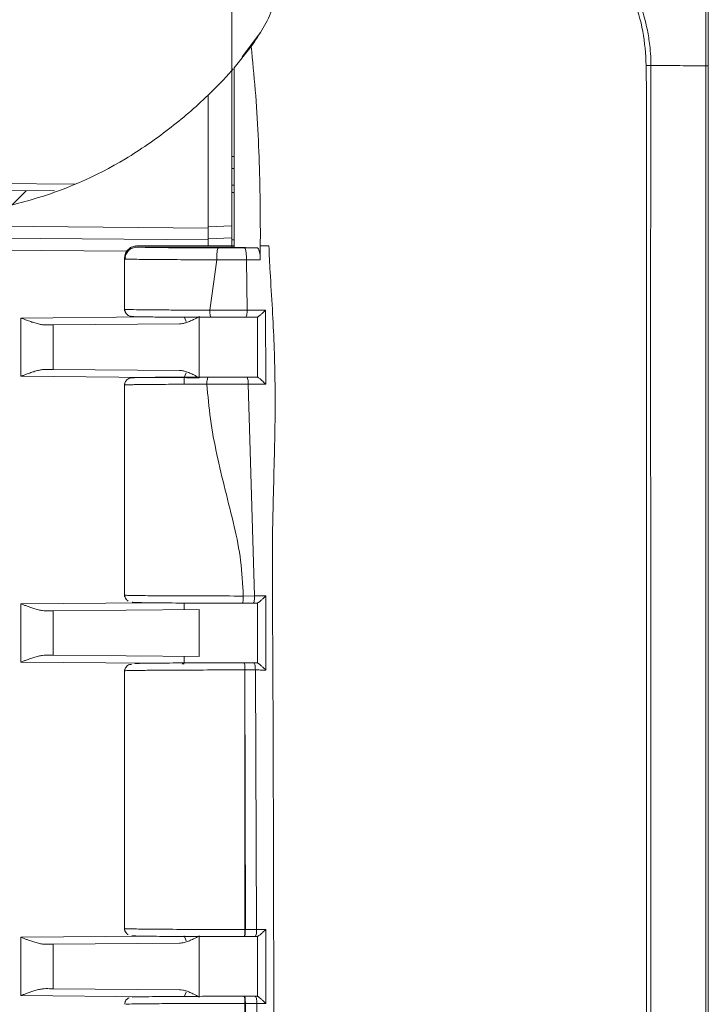
# Model space of a CAD drawing. Units: millimetres. Extents: x 0 to 420, y 0 to 297.
# Drawn here: x 216 to 236, y 216 to 244 of the extents above; entities that cross this region are included whole.
import ezdxf

# ---------------------------------------------------------------- set-up
doc = ezdxf.new("R2010")
doc.units = ezdxf.units.MM
doc.linetypes.add('SLD-Durchgehend', pattern=[0])
doc.styles.add('SLDTEXTSTYLE0', font='ARIAL.TTF', dxfattribs={"width": 0.948})
doc.dimstyles.new('SLDDIMSTYLE2', dxfattribs={"dimtxt": 3, "dimasz": 2.5, "dimexe": 0, "dimexo": 0.0625, "dimgap": 0.75, "dimtad": 1, "dimdec": 3, "dimlfac": 1.5, "dimrnd": 1e-09, "dimzin": 12, "dimdsep": 46, "dimtxsty": 'SLDTEXTSTYLE0', "dimsah": 1, "dimcen": 0.09, "dimadec": 0, "dimazin": 3, "dimtfac": 1, "dimtdec": 3, "dimtofl": 0, "dimtmove": 0, "dimatfit": 3, "dimfxl": 1, "dimfrac": 2, "dimtolj": 1, "dimtzin": 12, "dimarcsym": 0})

# ---------------------------------------------------------------- blocks, each defined once
blk = doc.blocks.new('_D_9')
at = {"color": 7, "linetype": 'SLD-Durchgehend', "lineweight": 0}
for p, q in [((195.005, 244.075), (195.005, 130.256)), ((235.671, 241.53), (235.671, 130.256)), ((195.005, 131.256), (235.671, 131.256))]:
    blk.add_line(p, q, dxfattribs=at)
for points in [[(195.005, 131.256), (197.505, 130.816), (197.505, 131.696)], [(235.671, 131.256), (233.171, 131.696), (233.171, 130.816)]]:
    blk.add_solid(points, dxfattribs=at)
at = {"color": 7, "linetype": 'SLD-Durchgehend', "lineweight": 0, "insert": (213.046, 135.123), "char_height": 3, "attachment_point": 1, "rotation": 0, "style": 'SLDTEXTSTYLE0'}
blk.add_mtext('61', dxfattribs=at)

msp = doc.modelspace()

# ---------------------------------------------------------------- hatches: boundary and pattern name
at = {"linetype": 'SLD-Durchgehend', "lineweight": 0}
h = msp.add_hatch(dxfattribs=at)
h.set_pattern_fill('ANSI34', style=0)
edge = h.paths.add_edge_path(flags=0)
edge.add_spline(control_points=[(223.33787, 245.52659), (223.11828, 245.7818), (222.77446, 245.98398), (222.33787, 246.14548)], knot_values=[0.57739442, 0.57739442, 0.57739442, 0.57739442, 0.59718079, 0.59718079, 0.59718079, 0.59718079], weights=[1, 1, 1, 1], degree=3, periodic=0)
edge.add_line((222.33787, 246.14548), (222.33787, 242.40031))
edge.add_spline(control_points=[(222.33787, 242.40031), (222.7664, 242.88527), (223.11469, 243.37217), (223.33787, 243.82343)], knot_values=[0.52367704, 0.52367704, 0.52367704, 0.52367704, 0.54485971, 0.54485971, 0.54485971, 0.54485971], weights=[1, 1, 1, 1], degree=3, periodic=0)
edge.add_line((223.33787, 243.82343), (223.33787, 245.52659))
h = msp.add_hatch(dxfattribs=at)
h.set_pattern_fill('ANSI34', style=0)
edge = h.paths.add_edge_path(flags=0)
edge.add_spline(control_points=[(222.40453, 246.12022), (222.73563, 245.99171), (223.05899, 245.825), (223.41686, 245.44454), (223.50917, 245.29624), (223.61097, 244.97594), (223.61959, 244.80661), (223.56568, 244.31608), (223.43642, 244.00542), (223.13019, 243.4287), (222.94608, 243.15634), (222.74443, 242.89292)], knot_values=[0, 0, 0, 0, 0.25, 0.25, 0.375, 0.375, 0.5, 0.5, 0.75, 0.75, 1, 1, 1, 1], weights=[1, 1, 1, 1, 1, 1, 1, 1, 1, 1, 1, 1], degree=3, periodic=0)
edge.add_spline(control_points=[(222.74443, 242.89292), (222.63845, 242.7545), (222.52488, 242.61551), (222.40453, 242.47652)], knot_values=[0.46914377, 0.46914377, 0.46914377, 0.46914377, 0.47521352, 0.47521352, 0.47521352, 0.47521352], weights=[1, 1, 1, 1], degree=3, periodic=0)
edge.add_spline(control_points=[(222.40453, 242.47652), (222.56433, 242.66106), (222.72302, 242.8572), (222.87965, 243.07506)], knot_values=[0, 0, 0, 0, 1, 1, 1, 1], weights=[1, 1, 1, 1], degree=3, periodic=0)
edge.add_spline(control_points=[(222.87965, 243.07506), (223.05745, 243.32237), (223.2171, 243.57548), (223.47857, 244.11196), (223.58454, 244.39725), (223.62873, 244.99789), (223.53132, 245.31054), (223.11109, 245.78065), (222.82289, 245.94476), (222.52302, 246.07212)], knot_values=[0, 0, 0, 0, 0.25, 0.25, 0.5, 0.5, 0.75, 0.75, 1, 1, 1, 1], weights=[1, 1, 1, 1, 1, 1, 1, 1, 1, 1], degree=3, periodic=0)
edge.add_spline(control_points=[(222.52302, 246.07212), (222.48355, 246.08888), (222.44406, 246.10488), (222.40453, 246.12022)], knot_values=[0, 0, 0, 0, 1, 1, 1, 1], weights=[1, 1, 1, 1], degree=3, periodic=0)
h = msp.add_hatch(dxfattribs=at)
h.set_pattern_fill('ANSI34', style=0)
edge = h.paths.add_edge_path(flags=0)
edge.add_line((223.33787, 243.82343), (223.33787, 243.82343))
edge.add_spline(control_points=[(223.33787, 243.82343), (223.11469, 243.37217), (222.7664, 242.88527), (222.33787, 242.40031)], knot_values=[0.45514029, 0.45514029, 0.45514029, 0.45514029, 0.47632296, 0.47632296, 0.47632296, 0.47632296], weights=[1, 1, 1, 1], degree=3, periodic=0)
edge.add_spline(control_points=[(222.33787, 242.40031), (222.63305, 242.73436), (222.90703, 243.08437), (223.13961, 243.46555)], knot_values=[0, 0, 0, 0, 1, 1, 1, 1], weights=[1, 1, 1, 1], degree=3, periodic=0)
edge.add_spline(control_points=[(223.13961, 243.46555), (223.17467, 243.52299), (223.20896, 243.58172), (223.2404, 243.63819), (223.2538, 243.66224), (223.26677, 243.68605), (223.27899, 243.70895), (223.29533, 243.73956), (223.31096, 243.76985), (223.32265, 243.79298), (223.32663, 243.80086), (223.33017, 243.80793), (223.33283, 243.81327), (223.33551, 243.81866), (223.33732, 243.82232), (223.33776, 243.8232), (223.33783, 243.82335), (223.33787, 243.82343), (223.33787, 243.82343)], knot_values=[0, 0, 0, 0, 0.00030285, 0.00030285, 0.00030285, 0.00043087, 0.00043087, 0.00043087, 0.00060378, 0.00060378, 0.00060378, 0.00066162, 0.00066162, 0.00066162, 0.00072052, 0.00072052, 0.00072052, 0.00073023, 0.00073023, 0.00073023, 0.00073023], weights=[1, 1, 1, 1, 1, 1, 1, 1, 1, 1, 1, 1, 1, 1, 1, 1, 1, 1, 1], degree=3, periodic=0)
h = msp.add_hatch(dxfattribs=at)
h.set_pattern_fill('ANSI34', style=0)
edge = h.paths.add_edge_path(flags=0)
edge.add_line((197.6712, 239.20072), (197.6712, 242.24127))
edge.add_line((197.6712, 242.24127), (195.00453, 242.24127))
edge.add_line((195.00453, 242.24127), (195.00453, 241.38293))
edge.add_line((195.00453, 241.38293), (195.54949, 241.33525))
edge.add_arc((195.53787, 241.20243), 0.13333, 0, 85, ccw=False)
edge.add_line((195.6712, 241.20243), (195.6712, 238.21527))
edge.add_arc((196.00453, 238.21527), 0.33333, 180, 269.5)
edge.add_line((196.00163, 237.88195), (207.74157, 237.7795))
edge.add_spline(control_points=[(207.74157, 237.7795), (208.81671, 237.91131), (212.03951, 238.22476), (215.27584, 238.22534), (217.47333, 239.02791)], knot_values=[0.33727573, 0.33727573, 0.33727573, 0.33727573, 0.37808226, 0.46032615, 0.46032615, 0.46032615, 0.46032615], weights=[1, 1, 1, 1, 1], degree=3, periodic=0)
edge.add_line((217.47333, 239.02791), (197.6712, 239.20072))
h = msp.add_hatch(dxfattribs=at)
h.set_pattern_fill('ANSI34', style=0)
edge = h.paths.add_edge_path(flags=0)
edge.add_spline(control_points=[(217.47333, 239.02791), (215.27584, 238.22534), (212.03951, 238.22476), (208.81671, 237.91131), (207.74157, 237.7795)], knot_values=[0.53967385, 0.53967385, 0.53967385, 0.53967385, 0.62191774, 0.66272427, 0.66272427, 0.66272427, 0.66272427], weights=[1, 1, 1, 1, 1], degree=3, periodic=0)
edge.add_line((207.74157, 237.7795), (207.74157, 237.7795))
edge.add_spline(control_points=[(207.74157, 237.7795), (207.74157, 237.7795), (207.77704, 237.78385), (207.83664, 237.79109), (207.86838, 237.79493), (207.96544, 237.80659), (208.03169, 237.81444), (208.23118, 237.83777), (208.36594, 237.8531), (208.77219, 237.89791), (209.04438, 237.92608), (209.86143, 238.00464), (210.40786, 238.0492), (210.95537, 238.08478)], knot_values=[0, 0, 0, 0, 0.03125, 0.03125, 0.0625, 0.0625, 0.125, 0.125, 0.25, 0.25, 0.5, 0.5, 1, 1, 1, 1], weights=[1, 1, 1, 1, 1, 1, 1, 1, 1, 1, 1, 1, 1, 1], degree=3, periodic=0)
edge.add_spline(control_points=[(210.95537, 238.08478), (211.92196, 238.14759), (212.89122, 238.1827), (214.81904, 238.36362), (215.78803, 238.51402), (217.64664, 239.04928), (218.52853, 239.43012), (220.19196, 240.43145), (220.96609, 241.03272), (221.6712, 241.70835)], knot_values=[0, 0, 0, 0, 0.25, 0.25, 0.5, 0.5, 0.75, 0.75, 1, 1, 1, 1], weights=[1, 1, 1, 1, 1, 1, 1, 1, 1, 1], degree=3, periodic=0)
edge.add_spline(control_points=[(221.6712, 241.70835), (221.90246, 241.92994), (222.12578, 242.1603), (222.33787, 242.40031)], knot_values=[0, 0, 0, 0, 0.00144131, 0.00144131, 0.00144131, 0.00144131], weights=[1, 1, 1, 1], degree=3, periodic=0)
edge.add_spline(control_points=[(222.33787, 242.40031), (221.73308, 241.71589), (221.04529, 241.10684), (219.58897, 240.03515), (218.81186, 239.57811), (217.97106, 239.22356)], knot_values=[0, 0, 0, 0, 0.5, 0.5, 1, 1, 1, 1], weights=[1, 1, 1, 1, 1, 1], degree=3, periodic=0)
edge.add_spline(control_points=[(217.97106, 239.22356), (217.86616, 239.17932), (217.75892, 239.13615), (217.65773, 239.09713), (217.61311, 239.07992), (217.56841, 239.06304), (217.53012, 239.04882), (217.51604, 239.04359), (217.50266, 239.03866), (217.4921, 239.03478), (217.48588, 239.03249), (217.48057, 239.03055), (217.47724, 239.02933), (217.47474, 239.02842), (217.47333, 239.02791), (217.47333, 239.02791)], knot_values=[0, 0, 0, 0, 0.00051233, 0.00051233, 0.00051233, 0.0007371, 0.0007371, 0.0007371, 0.00081909, 0.00081909, 0.00081909, 0.00086732, 0.00086732, 0.00086732, 0.00090348, 0.00090348, 0.00090348, 0.00090348], weights=[1, 1, 1, 1, 1, 1, 1, 1, 1, 1, 1, 1, 1, 1, 1, 1], degree=3, periodic=0)

# ---------------------------------------------------------------- linework, layer by layer
at = {"color": 7, "linetype": 'SLD-Durchgehend', "lineweight": 15}
for p, q in [((222.33787, 246.14548), (222.33787, 242.40031)), ((222.62842, 242.78636), (223.13961, 243.46555)), ((222.87965, 243.07506), (222.40453, 242.47652)), ((235.6712, 172.78388), (235.6712, 242.52975)), ((222.33787, 242.40031), (222.37534, 242.45009)), ((222.33787, 238.0539), (222.33787, 242.40031)), ((222.40453, 237.49127), (222.40453, 242.47652)), ((235.6712, 210.12055), (235.6712, 242.4788)), ((221.6712, 241.70835), (221.6712, 237.99126)), ((222.40453, 239.65852), (222.33787, 239.65794)), ((197.6712, 239.20072), (217.37268, 239.02878)), ((222.40453, 238.99069), (222.33787, 238.99127)), ((207.74157, 237.7795), (221.6712, 237.65794)), ((221.6712, 237.69127), (222.33787, 237.72038)), ((221.6712, 237.65794), (221.6712, 237.49127)), ((222.33787, 237.72038), (222.33787, 237.65794)), ((222.33787, 237.72038), (222.33787, 237.49127)), ((222.40453, 237.65968), (222.33787, 237.65794)), ((222.33787, 237.46049), (222.33787, 237.65794)), ((219.65193, 237.48983), (219.58539, 237.47174)), ((222.40453, 237.45794), (219.68189, 237.45794)), ((222.40453, 237.49127), (219.68242, 237.49127)), ((222.40453, 237.45794), (222.40453, 237.49127)), ((223.04577, 237.43762), (222.40453, 237.45794)), ((223.1345, 237.43481), (223.13393, 237.10181)), ((223.13453, 237.45794), (223.1345, 237.43481)), ((223.13458, 237.49127), (223.13453, 237.45794)), ((219.33787, 237.16713), (219.33787, 235.67394)), ((221.00476, 235.51123), (221.0585, 235.37848)), ((221.76003, 235.49356), (222.72709, 235.49347)), ((222.72709, 235.49347), (223.04577, 235.49399)), ((223.05348, 235.49707), (223.05663, 233.81878)), ((217.33397, 235.28094), (220.87633, 235.31185)), ((217.33397, 234.03494), (220.87633, 234.00403)), ((221.00453, 233.8044), (221.00453, 233.62009)), ((221.0585, 233.9374), (221.00476, 233.80464)), ((223.04894, 233.8218), (222.75479, 233.82233)), ((219.33787, 233.63491), (219.33787, 227.67343)), ((221.00453, 227.49633), (221.00453, 227.31313)), ((222.63549, 227.49317), (222.92991, 227.4936)), ((222.92991, 227.4936), (223.04383, 227.49384)), ((223.05164, 227.49654), (223.0519, 225.81946)), ((217.33397, 227.28094), (221.42661, 227.31665)), ((217.33397, 226.03494), (221.42661, 225.99922)), ((221.00453, 226.00269), (221.00453, 225.81958)), ((222.68082, 225.82266), (222.6791, 225.82266)), ((222.68082, 225.82266), (222.94934, 225.82224)), ((223.04422, 225.82204), (222.94934, 225.82224)), ((219.33787, 225.63914), (219.33787, 218.33634)), ((221.00472, 218.1779), (221.05847, 218.04515)), ((222.69122, 218.1599), (222.98384, 218.16037)), ((222.98384, 218.16037), (223.04517, 218.1605)), ((223.05255, 218.16298), (223.05263, 216.48629)), ((217.33397, 217.9476), (220.87633, 217.97852)), ((220.87633, 216.67069), (217.33397, 216.70161)), ((221.05847, 216.60406), (221.00471, 216.47131)), ((222.69242, 216.48932), (222.98855, 216.48884)), ((223.04528, 216.48871), (222.98855, 216.48884))]:
    msp.add_line(p, q, dxfattribs=at)
at = {"color": 8, "linetype": 'SLD-Durchgehend', "lineweight": 0}
for p, q in [((235.59828, 172.78388), (235.59917, 242.53187)), ((222.40453, 239.99184), (222.33787, 239.99126)), ((217.95642, 239.22368), (197.6712, 239.40071)), ((222.33787, 239.19126), (222.40453, 239.19068)), ((221.6712, 237.99126), (210.95537, 238.08477)), ((221.6712, 238.0248), (222.33787, 238.0539)), ((219.39842, 237.34445), (214.9929, 237.3829)), ((221.9604, 237.43699), (222.68954, 237.43708)), ((222.68954, 237.43708), (223.04577, 237.43762)), ((219.34759, 237.15769), (219.36806, 237.15586)), ((219.34759, 237.15769), (219.34759, 237.12483)), ((221.71876, 235.69355), (221.91321, 237.10367)), ((221.91321, 237.10367), (222.74651, 237.10281)), ((222.7642, 235.69233), (222.74651, 237.10281)), ((222.74651, 237.10281), (223.13393, 237.10181)), ((223.27864, 235.69225), (222.7642, 235.69233)), ((216.43435, 235.47308), (220.00454, 235.50424)), ((216.43435, 233.8428), (216.43435, 235.47308)), ((221.42661, 233.80041), (221.42661, 235.51547)), ((223.28519, 233.82318), (223.27958, 235.49261)), ((217.33397, 235.28094), (217.33397, 234.03494)), ((221.00453, 233.80292), (216.43435, 233.8428)), ((223.28554, 233.62139), (223.28519, 233.82318)), ((222.97504, 227.69369), (222.7949, 233.62292)), ((222.7949, 233.62292), (223.28554, 233.62139)), ((222.97504, 227.69369), (222.65675, 227.69316)), ((216.43435, 227.47308), (220.00368, 227.50423)), ((216.43435, 225.8428), (216.43435, 227.47308)), ((223.2858, 225.82335), (223.28482, 227.49252)), ((217.33397, 227.28094), (217.33397, 226.03494)), ((221.42661, 225.99922), (221.42661, 227.31665)), ((220.00631, 225.81163), (216.43435, 225.8428)), ((222.70347, 218.35987), (222.70347, 225.62267)), ((222.71559, 218.35989), (222.7052, 225.62267)), ((222.7052, 225.62267), (222.99548, 225.62231)), ((223.03194, 218.36038), (222.99548, 225.62231)), ((222.71559, 218.35989), (222.70347, 218.35987)), ((223.03194, 218.36038), (222.71559, 218.35989)), ((216.43435, 218.13975), (220.00631, 218.17092)), ((216.43435, 216.50947), (216.43435, 218.13975)), ((221.42661, 218.18213), (221.42661, 216.46708)), ((223.28846, 216.49), (223.2882, 218.15921)), ((217.33397, 217.9476), (217.33397, 216.70161)), ((220.00607, 216.4783), (216.43435, 216.50947)), ((222.70347, 199.02654), (222.70347, 216.28934)), ((222.70347, 216.28934), (222.71679, 216.28932)), ((222.71679, 199.02656), (222.71679, 216.28932)), ((222.71679, 216.28932), (223.03694, 216.28886)), ((223.03693, 199.02702), (223.03694, 216.28886))]:
    msp.add_line(p, q, dxfattribs=at)
at = {"color": 8, "linetype": 'SLD-Durchgehend', "lineweight": 0, "flags": 128}
for points in [[(234.06217, 172.77431), (234.06217, 172.77431), (234.06218, 172.77432), (234.06219, 172.77435), (234.0622, 172.77444), (234.06224, 172.7748), (234.06231, 172.77617), (234.06245, 172.78158), (234.06275, 172.803), (234.06339, 172.88833), (234.06485, 173.22891), (234.06644, 173.85935), (234.06601, 174.9223), (234.05848, 177.13578), (234.05818, 177.27899), (234.05795, 177.53693), (234.05767, 178.39692), (234.05784, 181.49347), (234.0589, 190.21623), (234.05938, 207.65792), (234.05911, 222.99541), (234.05891, 225.09961), (234.05786, 236.96992), (234.0581, 237.81723), (234.05837, 238.13484), (234.05848, 238.18016), (234.06358, 242.42124), (234.06309, 242.51099), (234.06289, 242.53364), (234.0628, 242.53942), (234.06276, 242.54092), (234.06274, 242.54132), (234.06273, 242.54144), (234.06272, 242.54149)], [(223.28468, 227.69414), (223.28475, 227.59333), (223.28482, 227.49252)], [(223.2859, 225.62158), (223.28585, 225.72247), (223.2858, 225.82335)], [(223.28816, 218.36089), (223.28818, 218.26005), (223.2882, 218.15921)], [(223.28849, 216.28828), (223.28848, 216.38914), (223.28846, 216.49)]]:
    msp.add_lwpolyline(points, dxfattribs=at)
at = {"color": 8, "linetype": 'SLD-Durchgehend', "lineweight": 0}
for points, knots in [([(234.06275, 242.54149), (234.06276, 242.54166), (234.06278, 242.54324), (234.06286, 242.54892), (234.06317, 242.57043), (234.06393, 242.65354), (234.05836, 242.83595), (234.03202, 243.1454), (233.96504, 243.57301), (233.82775, 244.11133), (233.58131, 244.74393), (233.18317, 245.44035), (232.61985, 246.12472), (231.93961, 246.69448), (231.24427, 247.09924), (230.61232, 247.35131), (230.07472, 247.49166), (229.64798, 247.5657), (229.33996, 247.59162), (229.16034, 247.59455), (229.08099, 247.5957), (229.06182, 247.59638), (229.05707, 247.59657), (229.05588, 247.59661), (229.05558, 247.59663), (229.0555, 247.59663), (229.05548, 247.59663), (229.05547, 247.59663)], [0, 0, 0, 0, 0.00006201, 0.00060246, 0.00215961, 0.00824107, 0.03219759, 0.07150364, 0.12624214, 0.19656358, 0.28229899, 0.38355474, 0.50026957, 0.61738518, 0.71897499, 0.80489566, 0.87522243, 0.92986711, 0.96936895, 0.99259117, 0.99816461, 0.99953829, 0.99988283, 0.99997008, 0.99999245, 0.99999843, 1, 1, 1, 1]), ([(235.59905, 242.53187), (235.59945, 242.69628), (235.60027, 243.0258), (235.59893, 243.51612), (235.59852, 243.99803), (235.59826, 244.51928), (235.59805, 245.07176), (235.59682, 245.62707), (235.59629, 246.13185), (235.59714, 246.57039), (235.59761, 246.94198), (235.59851, 247.1899), (235.59904, 247.3486), (235.59955, 247.44607), (235.60041, 247.51719), (235.60015, 247.56643), (235.59993, 247.59487), (235.60112, 247.60789), (235.60135, 247.6151), (235.6006, 247.61874), (235.59952, 247.62116), (235.59888, 247.62249), (235.59858, 247.62302), (235.59844, 247.62323), (235.59837, 247.62334), (235.59834, 247.62338), (235.59831, 247.62341), (235.59831, 247.62342)], [0, 0, 0, 0, 0.06200931, 0.12428233, 0.18665328, 0.24901685, 0.33260197, 0.41790711, 0.49970845, 0.58455871, 0.66707399, 0.75034385, 0.79334668, 0.83493965, 0.87543391, 0.91061383, 0.93787667, 0.95241812, 0.96954847, 0.98740996, 0.99671839, 0.99910889, 0.99974093, 0.99991671, 0.99996972, 0.99998764, 1, 1, 1, 1]), ([(229.05394, 247.47359), (229.37372, 247.4519), (230.01421, 247.40846), (230.93551, 247.10764), (231.78379, 246.64744), (232.52561, 246.02864), (233.13616, 245.28021), (233.58696, 244.42746), (233.87773, 243.50364), (233.91483, 242.86325), (233.93335, 242.54344)], [0, 0, 0, 0, 0.124859296, 0.250079427, 0.375130284, 0.50013664, 0.625122946, 0.750119646, 0.875212409, 1, 1, 1, 1]), ([(235.59917, 242.53187), (235.36417, 242.53348), (234.89416, 242.53668), (234.33987, 242.53989), (234.06272, 242.54149)], [0, 0, 0, 0, 0.49999886, 1, 1, 1, 1]), ([(235.6712, 242.52975), (235.66796, 242.53011), (235.66149, 242.53081), (235.61994, 242.53152), (235.59917, 242.53187)], [0, 0, 0, 0, 0.50000653, 1, 1, 1, 1]), ([(219.68189, 237.45794), (219.73865, 237.45538), (219.85218, 237.45026), (220.37066, 237.44374), (221.08834, 237.43884), (221.66955, 237.43761), (221.9604, 237.43699)], [0, 0, 0, 0, 0.24997222, 0.49992766, 0.74975077, 1, 1, 1, 1]), ([(221.91321, 237.10367), (221.91418, 237.15225), (221.91611, 237.24932), (221.92866, 237.35892), (221.94418, 237.42395), (221.95499, 237.43264), (221.9604, 237.43699)], [0, 0, 0, 0, 0.27984134, 0.55908571, 0.77949061, 1, 1, 1, 1]), ([(222.74651, 237.10281), (222.74537, 237.15151), (222.74308, 237.24879), (222.72792, 237.35875), (222.70916, 237.424), (222.69608, 237.43272), (222.68954, 237.43708)], [0, 0, 0, 0, 0.27984287, 0.55908057, 0.77949247, 1, 1, 1, 1]), ([(223.13458, 237.49127), (223.17446, 237.49127), (223.25424, 237.49127), (223.33396, 237.49127), (223.37383, 237.49127)], [0, 0, 0, 0, 0.50000273, 1, 1, 1, 1]), ([(223.37371, 177.8246), (223.386, 178.08625), (223.41467, 178.69626), (223.47544, 179.60469), (223.52528, 180.62821), (223.54748, 181.50839), (223.55142, 182.28644), (223.54666, 182.88085), (223.53533, 183.48992), (223.51749, 184.18416), (223.49261, 185.09287), (223.46282, 186.58655), (223.47898, 188.51776), (223.49187, 191.00413), (223.49992, 193.54849), (223.50638, 196.30332), (223.51093, 199.09509), (223.51405, 202.09335), (223.51547, 204.89305), (223.5159, 207.39933), (223.51572, 209.51733), (223.51497, 211.55728), (223.51366, 213.51918), (223.51177, 215.40302), (223.50918, 217.30891), (223.50575, 219.22673), (223.50135, 221.14635), (223.49569, 223.09594), (223.48954, 224.87027), (223.48096, 226.5377), (223.4704, 227.93295), (223.47119, 229.23187), (223.49567, 230.45072), (223.52919, 231.59507), (223.55033, 232.71044), (223.54844, 233.73658), (223.5229, 234.733), (223.47379, 235.7375), (223.4117, 236.65706), (223.38487, 237.24793), (223.37383, 237.49127)], [0, 0, 0, 0, 0.01316869, 0.03070265, 0.04578153, 0.06468882, 0.07495868, 0.08489302, 0.09456989, 0.10558209, 0.1198055, 0.1402706, 0.18068104, 0.21687952, 0.26526394, 0.30858391, 0.35536409, 0.40560448, 0.45930509, 0.49610328, 0.53159355, 0.56577592, 0.59865037, 0.63021692, 0.66047557, 0.69445848, 0.72662468, 0.75697421, 0.79246362, 0.81582004, 0.84079582, 0.86260463, 0.88111291, 0.90207779, 0.92016007, 0.93719113, 0.95365571, 0.97026318, 0.98775354, 1, 1, 1, 1]), ([(221.91321, 237.10367), (221.64443, 237.1042), (221.06656, 237.10534), (220.41721, 237.10895), (219.95598, 237.11271), (219.65733, 237.11621), (219.43182, 237.12024), (219.37615, 237.12327), (219.34759, 237.12483)], [0, 0, 0, 0, 0.2036559, 0.43785423, 0.56686091, 0.703557, 0.84793757, 1, 1, 1, 1]), ([(219.34037, 235.71747), (219.36155, 235.71525), (219.40268, 235.71094), (219.72677, 235.70538), (220.16562, 235.7008), (220.67433, 235.69731), (221.19494, 235.69479), (221.55124, 235.69395), (221.71876, 235.69355)], [0, 0, 0, 0, 0.20328235, 0.39483277, 0.57029999, 0.72966217, 0.87290159, 1, 1, 1, 1]), ([(222.7642, 235.69233), (222.58969, 235.69232), (222.24066, 235.6923), (221.89272, 235.69314), (221.71876, 235.69355)], [0, 0, 0, 0, 0.49999952, 1, 1, 1, 1]), ([(221.71876, 235.69355), (221.71952, 235.66408), (221.72103, 235.6052), (221.732, 235.53905), (221.74569, 235.50036), (221.75525, 235.49583), (221.76003, 235.49356)], [0, 0, 0, 0, 0.279842673, 0.559069742, 0.779480488, 1, 1, 1, 1]), ([(222.72709, 235.49347), (222.73254, 235.49712), (222.74343, 235.5044), (222.75568, 235.55721), (222.76288, 235.62314), (222.76376, 235.66926), (222.7642, 235.69233)], [0, 0, 0, 0, 0.27984083, 0.55906618, 0.77948405, 1, 1, 1, 1]), ([(223.27864, 235.69225), (223.2788, 235.65898), (223.27911, 235.59243), (223.27942, 235.52588), (223.27958, 235.49261)], [0, 0, 0, 0, 0.5000071, 1, 1, 1, 1]), ([(221.42661, 233.80041), (221.32979, 233.80136), (221.13793, 233.80325), (221.00857, 233.80449), (221.01842, 233.80442), (221.02164, 233.8044)], [0, 0, 0, 0, 0.40701431, 0.80651888, 1, 1, 1, 1]), ([(221.6848, 233.82217), (221.67866, 233.81923), (221.66639, 233.81337), (221.65087, 233.76766), (221.6402, 233.70108), (221.63883, 233.64849), (221.63815, 233.62218)], [0, 0, 0, 0, 0.25017998, 0.50000088, 0.74982694, 1, 1, 1, 1]), ([(222.75479, 233.82233), (222.76069, 233.81867), (222.77248, 233.81135), (222.78573, 233.75837), (222.7935, 233.69224), (222.79443, 233.64603), (222.7949, 233.62292)], [0, 0, 0, 0, 0.27985035, 0.5590735, 0.77947975, 1, 1, 1, 1]), ([(221.63815, 233.62218), (221.3971, 233.6215), (220.87987, 233.62005), (220.17546, 233.61552), (219.75345, 233.61096), (219.54713, 233.60734), (219.45875, 233.60534), (219.39116, 233.6032), (219.35186, 233.60094), (219.33242, 233.59932), (219.33884, 233.59848), (219.33932, 233.59842)], [0, 0, 0, 0, 0.188968957, 0.405467379, 0.649420787, 0.715001517, 0.782317231, 0.851367106, 0.922151829, 0.994102297, 1, 1, 1, 1]), ([(221.63815, 233.62218), (221.83041, 233.62256), (222.21494, 233.62332), (222.60158, 233.62305), (222.7949, 233.62292)], [0, 0, 0, 0, 0.49999994, 1, 1, 1, 1]), ([(222.65675, 227.69316), (222.64094, 228.02407), (222.60966, 228.67877), (222.40711, 229.66582), (222.1505, 230.649), (221.91159, 231.64996), (221.72282, 232.63746), (221.66607, 233.29751), (221.63815, 233.62218)], [0, 0, 0, 0, 0.16462277, 0.32569852, 0.50007357, 0.67046235, 0.83790556, 1, 1, 1, 1]), ([(219.35491, 227.71757), (219.35342, 227.71641), (219.34984, 227.71363), (219.52607, 227.70838), (219.93174, 227.7022), (220.67114, 227.69663), (221.60794, 227.69316), (222.31174, 227.69316), (222.65675, 227.69316)], [0, 0, 0, 0, 0.08510559, 0.20472906, 0.40286014, 0.58387168, 0.79601397, 1, 1, 1, 1]), ([(222.63549, 227.49317), (222.63829, 227.4961), (222.64388, 227.50196), (222.65095, 227.54766), (222.65581, 227.61425), (222.65643, 227.66685), (222.65675, 227.69316)], [0, 0, 0, 0, 0.2501763, 0.50000002, 0.74982287, 1, 1, 1, 1]), ([(222.92991, 227.4936), (222.93656, 227.49728), (222.94985, 227.50463), (222.96478, 227.55783), (222.97351, 227.62419), (222.97453, 227.67052), (222.97504, 227.69369)], [0, 0, 0, 0, 0.27984895, 0.55906375, 0.77947772, 1, 1, 1, 1]), ([(223.28468, 227.69414), (223.23309, 227.69406), (223.12991, 227.69391), (223.02666, 227.69377), (222.97504, 227.69369)], [0, 0, 0, 0, 0.50000222, 1, 1, 1, 1]), ([(222.6791, 225.82266), (222.68231, 225.81985), (222.68874, 225.81423), (222.69682, 225.76807), (222.70245, 225.70173), (222.70313, 225.64902), (222.70347, 225.62267)], [0, 0, 0, 0, 0.24999576, 0.50000605, 0.75000234, 1, 1, 1, 1]), ([(222.7052, 225.62267), (222.70486, 225.64902), (222.70417, 225.70173), (222.69854, 225.76806), (222.69046, 225.81423), (222.68404, 225.81985), (222.68082, 225.82266)], [0, 0, 0, 0, 0.24999799, 0.49999949, 0.74999311, 1, 1, 1, 1]), ([(222.99548, 225.62231), (222.99463, 225.65177), (222.99293, 225.71064), (222.98067, 225.77677), (222.96536, 225.81544), (222.95468, 225.81997), (222.94934, 225.82224)], [0, 0, 0, 0, 0.279842789, 0.559066733, 0.779476429, 1, 1, 1, 1]), ([(222.70347, 225.62267), (222.39233, 225.6227), (221.74192, 225.62275), (220.95044, 225.62), (220.37467, 225.61674), (220.0503, 225.61412), (219.82599, 225.6117), (219.67681, 225.60971), (219.55064, 225.60756), (219.43836, 225.6049), (219.34981, 225.60182), (219.35222, 225.59953), (219.35337, 225.59843)], [0, 0, 0, 0, 0.18293016, 0.38238952, 0.48873404, 0.59924874, 0.65613546, 0.71406744, 0.7730447, 0.83306797, 0.91996261, 1, 1, 1, 1]), ([(222.99548, 225.62231), (223.0439, 225.62219), (223.14073, 225.62194), (223.23751, 225.6217), (223.2859, 225.62158)], [0, 0, 0, 0, 0.50000035, 1, 1, 1, 1]), ([(219.35441, 218.38418), (219.35394, 218.38297), (219.35282, 218.38014), (219.53591, 218.37485), (219.95017, 218.36867), (220.70011, 218.36314), (221.64843, 218.35974), (222.35626, 218.35983), (222.70347, 218.35987)], [0, 0, 0, 0, 0.08803294, 0.20690101, 0.40381423, 0.58470713, 0.79628791, 1, 1, 1, 1]), ([(222.70347, 218.35987), (222.70313, 218.33352), (222.70245, 218.28082), (222.69682, 218.21448), (222.68874, 218.16832), (222.68231, 218.16269), (222.6791, 218.15988)], [0, 0, 0, 0, 0.250000574, 0.499995892, 0.750005206, 1, 1, 1, 1]), ([(222.69122, 218.1599), (222.69443, 218.16271), (222.70085, 218.16833), (222.70894, 218.21449), (222.71456, 218.28083), (222.71525, 218.33353), (222.71559, 218.35989)], [0, 0, 0, 0, 0.25000795, 0.4999997, 0.75000152, 1, 1, 1, 1]), ([(222.98384, 218.16037), (222.99017, 218.1633), (223.00282, 218.16917), (223.01884, 218.21486), (223.02983, 218.28146), (223.03124, 218.33406), (223.03194, 218.36038)], [0, 0, 0, 0, 0.25017715, 0.4999989, 0.74982132, 1, 1, 1, 1]), ([(223.28816, 218.36089), (223.24547, 218.3608), (223.16008, 218.36063), (223.07466, 218.36046), (223.03194, 218.36038)], [0, 0, 0, 0, 0.50000429, 1, 1, 1, 1]), ([(222.6791, 216.48933), (222.68231, 216.48652), (222.68874, 216.48089), (222.69682, 216.43473), (222.70245, 216.36839), (222.70313, 216.31569), (222.70347, 216.28934)], [0, 0, 0, 0, 0.249995, 0.50000489, 0.75000079, 1, 1, 1, 1]), ([(222.71679, 216.28932), (222.71645, 216.31568), (222.71576, 216.36838), (222.71013, 216.43472), (222.70205, 216.48088), (222.69563, 216.4865), (222.69242, 216.48932)], [0, 0, 0, 0, 0.25000043, 0.50000614, 0.75000396, 1, 1, 1, 1]), ([(223.03694, 216.28886), (223.03623, 216.31517), (223.03481, 216.36776), (223.02375, 216.43435), (223.00764, 216.48004), (222.99492, 216.4859), (222.98855, 216.48884)], [0, 0, 0, 0, 0.25017869, 0.50000421, 0.74982643, 1, 1, 1, 1]), ([(222.70347, 216.28934), (222.45793, 216.28942), (221.95727, 216.2896), (221.20898, 216.2879), (220.51162, 216.28479), (219.97118, 216.28054), (219.57994, 216.27512), (219.35028, 216.27005), (219.36938, 216.26644), (219.37652, 216.2651)], [0, 0, 0, 0, 0.14501032, 0.2956673, 0.45196883, 0.61391089, 0.73817603, 0.90203649, 1, 1, 1, 1]), ([(223.03694, 216.28886), (223.07887, 216.28876), (223.16274, 216.28857), (223.24657, 216.28837), (223.28849, 216.28828)], [0, 0, 0, 0, 0.500002202, 1, 1, 1, 1])]:
    msp.add_open_spline(points, degree=3, knots=knots, dxfattribs=at)
at = {"color": 7, "linetype": 'SLD-Durchgehend', "lineweight": 15}
for points, knots in [([(235.6712, 247.41569), (235.6712, 247.41569), (235.6712, 247.41564), (235.6712, 247.41561), (235.6712, 247.41543), (235.6712, 247.40879), (235.6712, 247.34397), (235.6712, 247.05762), (235.6712, 246.60294), (235.6712, 245.98926), (235.6712, 245.24493), (235.6712, 244.56578), (235.6712, 244.02834), (235.6712, 243.66184), (235.6712, 243.28721), (235.6712, 242.90912), (235.6712, 242.65535), (235.6712, 242.52975)], [0, 0, 0, 0, 0.00001573, 0.0001508, 0.00053648, 0.00201401, 0.12655153, 0.24955611, 0.37476065, 0.50002003, 0.6252301, 0.7505183, 0.8004142, 0.85030024, 0.90015734, 0.9505871, 1, 1, 1, 1]), ([(222.52302, 246.07212), (222.70081, 245.98772), (223.02676, 245.83299), (223.39105, 245.50201), (223.58602, 245.1335), (223.63606, 244.66981), (223.49826, 244.14348), (223.23067, 243.58663), (222.99674, 243.2457), (222.87965, 243.07506)], [0, 0, 0, 0, 0.15175487, 0.27823074, 0.38092714, 0.48353879, 0.65923404, 0.82944044, 1, 1, 1, 1]), ([(223.13458, 237.49127), (223.13484, 237.69769), (223.13566, 238.32047), (223.12418, 239.35987), (223.07776, 240.61335), (222.99906, 241.86062), (222.91945, 242.67026), (222.87965, 243.07506)], [0, 0, 0, 0, 0.10855011, 0.32750707, 0.54633696, 0.77318041, 1, 1, 1, 1]), ([(233.93335, 242.54344), (233.93337, 242.54341), (233.9334, 242.54334), (233.93567, 242.50758), (233.93335, 242.44448), (233.93548, 242.33141), (233.93633, 242.16537), (233.93884, 241.86911), (233.94151, 241.34097), (233.94419, 240.39878), (233.94097, 238.71608), (233.94, 235.71038), (233.94005, 230.34225), (233.93735, 220.75657), (233.93782, 209.86859), (233.93796, 198.93889), (233.93739, 190.21778), (233.94262, 181.49668), (233.93607, 175.68235), (233.9328, 172.77549)], [0, 0, 0, 0, 0.00000172, 0.00000353, 0.00152947, 0.00272613, 0.00486169, 0.00867144, 0.01546432, 0.02757252, 0.0491848, 0.08782056, 0.15681616, 0.2800128, 0.50000115, 0.62499572, 0.749986, 0.87500586, 1, 1, 1, 1]), ([(234.06272, 242.54149), (234.04292, 242.54183), (234.0033, 242.54251), (233.95667, 242.54313), (233.93335, 242.54344)], [0, 0, 0, 0, 0.49998284, 1, 1, 1, 1]), ([(210.95537, 238.08478), (211.92196, 238.14759), (212.89122, 238.1827), (214.33709, 238.31839), (214.81771, 238.3774), (215.77449, 238.54167), (216.25268, 238.64783), (217.64664, 239.04928), (218.52853, 239.43012), (219.56818, 240.05595), (219.77353, 240.18883), (220.17507, 240.46507), (220.37155, 240.60858), (220.94912, 241.05405), (221.31864, 241.37054), (221.6712, 241.70835)], [0, 0, 0, 0, 0.25, 0.25, 0.375, 0.375, 0.5, 0.5, 0.75, 0.75, 0.8125, 0.8125, 0.875, 0.875, 1, 1, 1, 1]), ([(221.6712, 237.99126), (221.6712, 237.97718), (221.6712, 237.94922), (221.6712, 237.90801), (221.6712, 237.86014), (221.6712, 237.80714), (221.6712, 237.75435), (221.6712, 237.71072), (221.6712, 237.68041), (221.6712, 237.66145), (221.6712, 237.65912), (221.6712, 237.65794)], [0, 0, 0, 0, 0.08075953, 0.16039504, 0.24010302, 0.36858756, 0.5000663, 0.62855137, 0.76003228, 0.87796053, 1, 1, 1, 1]), ([(222.33787, 237.72038), (222.33788, 237.72107), (222.3379, 237.72248), (222.33801, 237.73426), (222.33812, 237.75404), (222.33819, 237.78307), (222.33821, 237.82136), (222.33815, 237.86872), (222.33804, 237.9244), (222.33791, 237.98705), (222.33788, 238.03136), (222.33787, 238.0539)], [0, 0, 0, 0, 0.09312575, 0.1907407, 0.29284884, 0.39945345, 0.51055719, 0.62616222, 0.74627022, 0.8708825, 1, 1, 1, 1]), ([(219.54873, 237.46178), (219.54137, 237.46009), (219.51655, 237.45442), (219.47724, 237.42825), (219.42856, 237.38713), (219.38885, 237.33521), (219.36016, 237.27809), (219.34176, 237.21782), (219.33941, 237.17666), (219.33822, 237.15587)], [0, 0, 0, 0, 0.080817, 0.27227127, 0.43105668, 0.57325108, 0.71248229, 0.85476426, 1, 1, 1, 1]), ([(219.68242, 237.49127), (219.63861, 237.48607), (219.55114, 237.47567), (219.44011, 237.39939), (219.36333, 237.28875), (219.35284, 237.2014), (219.34759, 237.15769)], [0, 0, 0, 0, 0.25062442, 0.50033539, 0.75000538, 1, 1, 1, 1]), ([(219.34943, 237.1575), (219.35558, 237.18978), (219.3699, 237.26492), (219.43983, 237.36617), (219.55082, 237.44238), (219.63815, 237.45275), (219.68189, 237.45794)], [0, 0, 0, 0, 0.2004174, 0.46659583, 0.73280956, 1, 1, 1, 1]), ([(223.13393, 237.10181), (223.13298, 237.1393), (223.13106, 237.21423), (223.116, 237.31521), (223.09353, 237.39049), (223.06871, 237.43087), (223.05239, 237.43568), (223.04577, 237.43762)], [0, 0, 0, 0, 0.214624743, 0.428969047, 0.646806349, 0.856929227, 1, 1, 1, 1]), ([(219.34156, 235.71741), (219.34237, 235.70358), (219.34359, 235.6828), (219.35125, 235.65535), (219.35914, 235.63483), (219.36947, 235.61486), (219.38794, 235.58718), (219.43834, 235.53863), (219.5259, 235.51414), (219.58523, 235.51234), (219.64791, 235.51109), (219.65592, 235.51093)], [0, 0, 0, 0, 0.04573722, 0.06875547, 0.09263721, 0.11873173, 0.14887501, 0.22739083, 0.48812574, 0.93460877, 1, 1, 1, 1]), ([(223.27864, 235.69225), (223.25151, 235.66549), (223.20593, 235.62052), (223.14767, 235.56633), (223.10678, 235.53231), (223.07773, 235.51035), (223.05626, 235.49642), (223.04922, 235.49478), (223.04583, 235.494)], [0, 0, 0, 0, 0.29913352, 0.50251112, 0.64607518, 0.77494599, 0.89178491, 1, 1, 1, 1]), ([(216.43435, 235.47308), (216.46502, 235.46153), (216.52307, 235.43967), (216.60509, 235.40956), (216.67697, 235.38378), (216.73875, 235.36237), (216.82087, 235.33541), (216.92076, 235.30748), (217.03517, 235.28359), (217.10323, 235.28059), (217.13493, 235.2792)], [0, 0, 0, 0, 0.12792462, 0.24215982, 0.3427147, 0.42960343, 0.5028489, 0.69073253, 0.85592597, 1, 1, 1, 1]), ([(221.76003, 235.49356), (221.55379, 235.49407), (221.13561, 235.49509), (220.57692, 235.49819), (220.11757, 235.50226), (219.79769, 235.50661), (219.69734, 235.50967), (219.65592, 235.51093)], [0, 0, 0, 0, 0.21017045, 0.42614524, 0.64212131, 0.85229826, 1, 1, 1, 1]), ([(221.42661, 235.51547), (221.3734, 235.4871), (221.28218, 235.43848), (221.15704, 235.3787), (221.05426, 235.34135), (220.96252, 235.31745), (220.90395, 235.31364), (220.87633, 235.31185)], [0, 0, 0, 0, 0.2989542, 0.51242854, 0.69333924, 0.85538526, 1, 1, 1, 1]), ([(217.13493, 235.2792), (217.15831, 235.2794), (217.20503, 235.27981), (217.27155, 235.28039), (217.31315, 235.28076), (217.33397, 235.28094)], [0, 0, 0, 0, 0.33355026, 0.66645127, 1, 1, 1, 1]), ([(216.43435, 233.8428), (216.46535, 233.85457), (216.52389, 233.87679), (216.60631, 233.90754), (216.67823, 233.93329), (216.73966, 233.95414), (216.82199, 233.98061), (216.922, 234.00895), (217.03632, 234.03256), (217.10384, 234.03538), (217.13493, 234.03668)], [0, 0, 0, 0, 0.12943115, 0.24445632, 0.3450765, 0.43129395, 0.50311307, 0.69328178, 0.85878098, 1, 1, 1, 1]), ([(217.13493, 234.03668), (217.15831, 234.03647), (217.20503, 234.03607), (217.27155, 234.03549), (217.31315, 234.03512), (217.33397, 234.03494)], [0, 0, 0, 0, 0.333550255, 0.666451274, 1, 1, 1, 1]), ([(220.87633, 234.00403), (220.89316, 234.00329), (220.92811, 234.00176), (220.98214, 233.99242), (221.03964, 233.97804), (221.10059, 233.95799), (221.17941, 233.92686), (221.28864, 233.87408), (221.3757, 233.8276), (221.42661, 233.80041)], [0, 0, 0, 0, 0.08813265, 0.18290937, 0.28474783, 0.39398471, 0.51089281, 0.71394772, 1, 1, 1, 1]), ([(220.06613, 233.81221), (220.01697, 233.81168), (219.82327, 233.80959), (219.66583, 233.80623), (219.53632, 233.8011), (219.45801, 233.78726), (219.39656, 233.74265), (219.36414, 233.70079), (219.3423, 233.65081), (219.33956, 233.61575), (219.33819, 233.59833)], [0, 0, 0, 0, 0.124616511, 0.491049579, 0.735654653, 0.871031701, 0.911901723, 0.943546565, 0.97196388, 1, 1, 1, 1]), ([(221.6848, 233.82217), (221.42066, 233.82138), (220.87936, 233.81975), (220.31874, 233.816), (220.11849, 233.813), (220.06613, 233.81221)], [0, 0, 0, 0, 0.41306843, 0.84652705, 1, 1, 1, 1]), ([(221.6848, 233.82217), (221.86264, 233.82245), (222.21833, 233.82301), (222.57597, 233.82256), (222.75479, 233.82233)], [0, 0, 0, 0, 0.4999998, 1, 1, 1, 1]), ([(223.28554, 233.62139), (223.25853, 233.64867), (223.21317, 233.69448), (223.15277, 233.74812), (223.11169, 233.78298), (223.08208, 233.80532), (223.05989, 233.81941), (223.0525, 233.82102), (223.04894, 233.8218)], [0, 0, 0, 0, 0.299344541, 0.502700934, 0.64637164, 0.775160732, 0.891815031, 1, 1, 1, 1]), ([(219.34069, 227.71754), (219.34269, 227.69727), (219.34633, 227.66024), (219.37009, 227.61446), (219.39512, 227.58438), (219.40938, 227.5706), (219.41994, 227.56164), (219.42819, 227.55534), (219.43226, 227.55263), (219.43336, 227.5519)], [0, 0, 0, 0, 0.38026114, 0.69458319, 0.81621051, 0.87045746, 0.92357108, 0.97945141, 1, 1, 1, 1]), ([(223.28468, 227.69414), (223.25745, 227.66723), (223.21167, 227.622), (223.15199, 227.56724), (223.10953, 227.53277), (223.07892, 227.51046), (223.05585, 227.49631), (223.04778, 227.49464), (223.04389, 227.49384)], [0, 0, 0, 0, 0.29901747, 0.50258079, 0.64619789, 0.77499938, 0.89176676, 1, 1, 1, 1]), ([(216.43435, 227.47308), (216.46532, 227.46142), (216.52382, 227.43938), (216.60631, 227.40909), (216.67821, 227.3833), (216.73959, 227.36202), (216.82142, 227.33524), (216.92116, 227.3075), (217.03548, 227.28361), (217.10337, 227.2806), (217.13493, 227.2792)], [0, 0, 0, 0, 0.12918075, 0.24407069, 0.34467886, 0.43101963, 0.50311682, 0.69144359, 0.85655485, 1, 1, 1, 1]), ([(222.63549, 227.49317), (222.31719, 227.49315), (221.65998, 227.49311), (220.73266, 227.49682), (220.01836, 227.50294), (219.57609, 227.51072), (219.55453, 227.51627), (219.54375, 227.51905)], [0, 0, 0, 0, 0.19494432, 0.40252004, 0.61009852, 0.80504875, 1, 1, 1, 1]), ([(217.13493, 227.2792), (217.15831, 227.2794), (217.20503, 227.27981), (217.27155, 227.28039), (217.31315, 227.28076), (217.33397, 227.28094)], [0, 0, 0, 0, 0.33355026, 0.66645127, 1, 1, 1, 1]), ([(216.43435, 225.8428), (216.46453, 225.85426), (216.52183, 225.87601), (216.60301, 225.90636), (216.67489, 225.93219), (216.73748, 225.95351), (216.82072, 225.98024), (216.92131, 226.00866), (217.03568, 226.03248), (217.10353, 226.03535), (217.13493, 226.03668)], [0, 0, 0, 0, 0.12600682, 0.23929323, 0.33986054, 0.42771109, 0.50284894, 0.69173796, 0.85732084, 1, 1, 1, 1]), ([(217.13493, 226.03668), (217.15831, 226.03647), (217.20503, 226.03607), (217.27155, 226.03549), (217.31315, 226.03512), (217.33397, 226.03494)], [0, 0, 0, 0, 0.333550255, 0.666451274, 1, 1, 1, 1]), ([(219.52826, 225.77733), (219.50974, 225.77676), (219.44825, 225.77488), (219.36875, 225.71849), (219.34891, 225.63551), (219.34004, 225.59836)], [0, 0, 0, 0, 0.19226286, 0.63840967, 1, 1, 1, 1]), ([(222.6791, 225.82266), (222.3595, 225.82273), (221.69934, 225.82286), (220.7563, 225.81923), (220.04822, 225.81312), (219.66484, 225.8074), (219.63193, 225.80405), (219.62612, 225.80345)], [0, 0, 0, 0, 0.23011961, 0.47532609, 0.7205361, 0.95066271, 1, 1, 1, 1]), ([(221.00453, 225.79479), (221.0014, 225.79485), (220.94343, 225.79599), (220.94774, 225.79725), (220.95182, 225.79844)], [0, 0, 0, 0, 0.05405226, 1, 1, 1, 1]), ([(223.2859, 225.62158), (223.25897, 225.64887), (223.21375, 225.69469), (223.15266, 225.74836), (223.11064, 225.78323), (223.07993, 225.80557), (223.05653, 225.81965), (223.04822, 225.82127), (223.04422, 225.82204)], [0, 0, 0, 0, 0.29937883, 0.50269288, 0.64644114, 0.77526508, 0.89190407, 1, 1, 1, 1]), ([(219.33637, 218.38414), (219.33839, 218.36371), (219.34209, 218.32639), (219.36622, 218.28025), (219.39155, 218.25008), (219.40593, 218.23634), (219.41661, 218.22737), (219.42561, 218.22061), (219.43032, 218.21755), (219.43205, 218.21642)], [0, 0, 0, 0, 0.37358812, 0.68267769, 0.80292693, 0.85704186, 0.91047366, 0.96708198, 1, 1, 1, 1]), ([(223.28816, 218.36089), (223.26098, 218.33398), (223.21529, 218.28874), (223.15532, 218.23395), (223.11246, 218.19946), (223.08137, 218.17713), (223.05778, 218.16297), (223.04931, 218.1613), (223.04523, 218.1605)], [0, 0, 0, 0, 0.29897532, 0.50256653, 0.64617739, 0.77495467, 0.891732, 1, 1, 1, 1]), ([(216.43435, 218.13975), (216.46502, 218.1282), (216.52307, 218.10634), (216.60509, 218.07622), (216.67697, 218.05045), (216.73875, 218.02904), (216.82087, 218.00208), (216.92076, 217.97415), (217.03517, 217.95025), (217.10323, 217.94726), (217.13493, 217.94587)], [0, 0, 0, 0, 0.127924622, 0.242159818, 0.342714699, 0.429603433, 0.5028489, 0.690732528, 0.855925974, 1, 1, 1, 1]), ([(219.5427, 218.18557), (219.55564, 218.18278), (219.58153, 218.1772), (220.03419, 218.16941), (220.76015, 218.16332), (221.69845, 218.15969), (222.35921, 218.15982), (222.6791, 218.15988)], [0, 0, 0, 0, 0.194893189, 0.389785132, 0.59745105, 0.805113984, 1, 1, 1, 1]), ([(220.87633, 217.97852), (220.89238, 217.9791), (220.92583, 217.9803), (220.97768, 217.98869), (221.03301, 218.00184), (221.09145, 218.02032), (221.17042, 218.05096), (221.28245, 218.1038), (221.37349, 218.15327), (221.42661, 218.18213)], [0, 0, 0, 0, 0.0840464, 0.17507925, 0.2728375, 0.37708412, 0.48768669, 0.70105712, 1, 1, 1, 1]), ([(217.13493, 217.94587), (217.15831, 217.94607), (217.20503, 217.94648), (217.27155, 217.94706), (217.31315, 217.94742), (217.33397, 217.9476)], [0, 0, 0, 0, 0.33355026, 0.66645127, 1, 1, 1, 1]), ([(216.43435, 216.50947), (216.46453, 216.52092), (216.52183, 216.54268), (216.60301, 216.57303), (216.67489, 216.59885), (216.73748, 216.62017), (216.82072, 216.64691), (216.92131, 216.67533), (217.03568, 216.69915), (217.10353, 216.70202), (217.13493, 216.70334)], [0, 0, 0, 0, 0.12600682, 0.23929323, 0.33986054, 0.42771109, 0.50284894, 0.69173796, 0.85732084, 1, 1, 1, 1]), ([(221.42661, 216.46708), (221.37602, 216.49454), (221.2891, 216.54172), (221.16717, 216.60022), (221.06271, 216.63969), (220.9663, 216.66514), (220.90502, 216.66892), (220.87633, 216.67069)], [0, 0, 0, 0, 0.28474025, 0.48911116, 0.67909458, 0.84975552, 1, 1, 1, 1]), ([(219.4625, 216.44829), (219.46138, 216.44811), (219.44997, 216.44623), (219.42507, 216.43151), (219.3943, 216.4045), (219.37532, 216.38155), (219.35971, 216.35527), (219.34354, 216.3171), (219.34071, 216.2859), (219.33883, 216.26511)], [0, 0, 0, 0, 0.03656974, 0.37309501, 0.49899724, 0.60801313, 0.7082876, 0.80564117, 1, 1, 1, 1]), ([(222.6791, 216.48933), (222.44055, 216.48943), (221.95516, 216.48963), (221.24167, 216.48785), (220.60609, 216.48463), (220.08946, 216.48011), (219.73461, 216.47461), (219.55443, 216.46994), (219.56129, 216.4672), (219.56275, 216.46662)], [0, 0, 0, 0, 0.15663242, 0.318698918, 0.480766302, 0.637402276, 0.794039028, 0.956110975, 1, 1, 1, 1]), ([(223.28849, 216.28828), (223.26161, 216.31556), (223.21647, 216.36139), (223.15519, 216.41502), (223.11289, 216.44989), (223.08184, 216.47223), (223.05804, 216.48631), (223.04942, 216.48793), (223.04528, 216.48871)], [0, 0, 0, 0, 0.29937822, 0.50269948, 0.64642536, 0.77525127, 0.89189028, 1, 1, 1, 1])]:
    msp.add_open_spline(points, degree=3, knots=knots, dxfattribs=at)
for points in [[(221.6712, 241.70835), (221.90264, 241.93012), (222.12559, 242.16008), (222.33787, 242.40031)], [(217.33397, 216.70161), (217.27267, 216.70219), (217.20592, 216.70277), (217.13493, 216.70334)]]:
    msp.add_open_spline(points, degree=3, dxfattribs=at)

# ---------------------------------------------------------------- dimensions: what is measured, and where the dimension line sits
at = {"color": 7, "linetype": 'SLD-Durchgehend', "lineweight": 0}
dim = msp.add_linear_dim(base=(235.6712, 131.25553), p1=(195.00453, 245.07461), p2=(235.6712, 242.52975), angle=0, dimstyle='SLDDIMSTYLE2', dxfattribs=at)
dim.commit()
dim.dimension.update_dxf_attribs({"geometry": '_D_9', "text_midpoint": (215.33787, 131.25553), "dimtype": 160})

doc.saveas('drawing.dxf')
